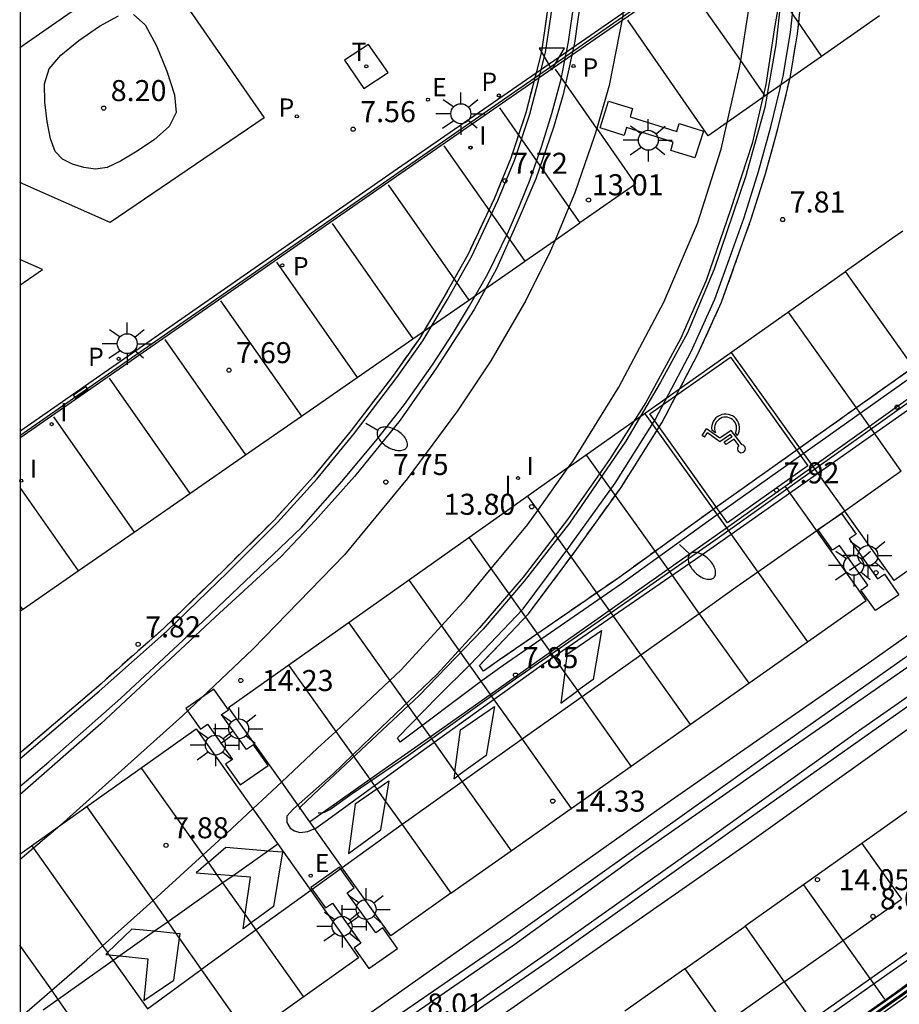
# Model space of a CAD drawing. Units: millimetres. Extents: x 580643 to 580995, y 4794789 to 4795041.
# Drawn here: x 580644 to 580676, y 4794948 to 4794983 of the extents above; entities that cross this region are included whole.
import ezdxf

# ---------------------------------------------------------------- set-up
doc = ezdxf.new("R2010")
doc.units = ezdxf.units.MM
doc.linetypes.add('TRAZOS_NORMALES', pattern=[0.75, 0.5, -0.25])
for name, color, linetype in [('010106', 9, 'Continuous'), ('020104', 34, 'Continuous'), ('020204', 9, 'Continuous'), ('020308', 9, 'Continuous'), ('060102', 9, 'Continuous'), ('060108', 9, 'Continuous'), ('060119', 9, 'Continuous'), ('060125', 1, 'Continuous'), ('060144', 9, 'Continuous'), ('070105', 6, 'Continuous'), ('070108', 9, 'VALLA'), ('070117', 9, 'Continuous'), ('080135', 9, 'TRAZOS_NORMALES'), ('100116', 71, 'Continuous'), ('210203', 4, 'Continuous'), ('210205', 4, 'Continuous'), ('210303', 4, 'Continuous'), ('210305', 4, 'Continuous'), ('220101', 1, 'Continuous'), ('220207', 9, 'Continuous'), ('220307', 9, 'Continuous'), ('240104', 1, 'Continuous'), ('240205', 1, 'Continuous'), ('240305', 1, 'Continuous'), ('250202', 9, 'Continuous'), ('250206', 9, 'Continuous'), ('260101', 9, 'Continuous'), ('260205', 9, 'Continuous'), ('260206', 9, 'Continuous'), ('270204', 9, 'Continuous'), ('270304', 9, 'Continuous')]:
    doc.layers.add(name, color=color, linetype=linetype)
doc.styles.add('ARIAL', font='ARIAL.TTF', dxfattribs={"height": 1})
doc.styles.add('ROMANS', font='romans__.ttf', dxfattribs={"height": 1})
doc.linetypes.add('VALLA', pattern='A,1,[200,DONOSTI.shx,S=0.1,R=0,X=0,Y=0],1', length=2)

# ---------------------------------------------------------------- blocks, each defined once
blk = doc.blocks.new('COTAPU')
blk.add_circle((0, 0), 0.075)
blk = doc.blocks.new('FAROLA')
for p, q in [((0, 0.355), (0, 0.755)), ((-0.63, 0.51), (-0.255, 0.245)), ((0.605, 0.49), (0.276, 0.223)), ((-0.355, 0), (-0.895, 0)), ((0.355, 0), (0.855, 0)), ((-0.65, -0.52), (-0.255, -0.24)), ((0.585, -0.52), (0.256, -0.246)), ((0, -0.355), (0, -0.755))]:
    blk.add_line(p, q)
blk.add_circle((0, 0), 0.355)
blk = doc.blocks.new('PLUVI2')
blk.add_circle((0, 0), 0.055)
blk = doc.blocks.new('REIND')
blk.add_circle((0, 0), 0.055)
blk = doc.blocks.new('SETRA')
at = {"linetype": 'Continuous'}
blk.add_lwpolyline([(0.451, 0.26), (-0.45, 0.26), (-0.001, -0.52)], close=True, dxfattribs=at)
blk = doc.blocks.new('REGALU')
blk.add_circle((0, 0), 0.055)
blk = doc.blocks.new('RETEL')
blk.add_circle((0, 0), 0.055)
blk = doc.blocks.new('PLUVI3')
blk.add_circle((0, 0), 0.055)
blk = doc.blocks.new('FAREDI')
blk.add_line((0, 0), (0.5, 0))
blk.add_lwpolyline([(0.5, 0, 0.159986), (0.538, -0.117, 0.106322), (0.675, -0.238, 0.071006), (0.858, -0.309, 0.057309), (1.099, -0.337, 0.057309), (1.339, -0.309, 0.071006), (1.522, -0.238, 0.106322), (1.659, -0.117, 0.159986), (1.697, 0, 0.159986), (1.659, 0.117, 0.106322), (1.522, 0.238, 0.071006), (1.339, 0.309, 0.057309), (1.099, 0.337, 0.057309), (0.858, 0.309, 0.071006), (0.675, 0.238, 0.106322), (0.538, 0.117, 0.159986)], format="xyb", close=True)
blk = doc.blocks.new('MINUS')
at = {"color": 0}
for points in [[(-0.047, 0.641, 0), (0, 0, 0)], [(0.063, 0.6, 0), (0.084, 0.317, 0)], [(-0.087, 0.273, 0), (-0.078, 0.158, 0)], [(0, 0, 0), (0.483, 0, 0)], [(0.084, 0.317, 0), (0.428, 0.317, 0)], [(0.092, 0.21, 0), (0.099, 0.107, 0)], [(0.092, 0.21, 0), (0.436, 0.21, 0)], [(0.099, 0.107, 0), (0.556, 0.107, 0)], [(0.428, 0.317, 0), (0.436, 0.21, 0)], [(0.483, 0, 0), (0.694, -0.534, 0)], [(0.556, 0.107, 0), (0.754, -0.396, 0)], [(0.506, -0.239, 0), (0.569, -0.397, 0)], [(0.919, -0.331, 0), (0.754, -0.396, 0)], [(0.919, -0.331, 0), (0.958, -0.43, 0)], [(0.958, -0.43, 0), (0.694, -0.534, 0)]]:
    blk.add_polyline3d(points, dxfattribs=at)
for centre, radius, start, end in [((0.053, 0.742), 0.142, 274.1625, 225.3181), ((0.117, -0.183), 0.5, 114.0034, 334.6848), ((0.117, -0.183), 0.393, 119.7232, 351.8893)]:
    blk.add_arc(centre, radius, start, end, dxfattribs=at)

msp = doc.modelspace()

# ---------------------------------------------------------------- linework, layer by layer
at = {"layer": '010106', "flags": 128}
msp.add_lwpolyline([(580644.216, 4794790.245), (580994.206, 4794790.238), (580994.211, 4795040.23), (580644.221, 4795040.238)], close=True, dxfattribs=at)
at = {"layer": '020104', "elevation": 8, "flags": 128}
msp.add_lwpolyline([(580648.26, 4794982.899), (580648.678, 4794982.524), (580649.08, 4794981.78), (580649.458, 4794980.873), (580649.729, 4794980.035), (580649.781, 4794979.399), (580649.53, 4794978.897), (580649.019, 4794978.442), (580648.391, 4794978.02), (580647.8, 4794977.663), (580647.322, 4794977.436), (580646.906, 4794977.382), (580646.495, 4794977.441), (580646.094, 4794977.563), (580645.738, 4794977.74), (580645.472, 4794978.015), (580645.311, 4794978.465), (580645.191, 4794979.08), (580645.103, 4794979.769), (580645.099, 4794980.418), (580645.264, 4794980.958), (580645.675, 4794981.439), (580646.314, 4794981.962), (580647.052, 4794982.482), (580647.733, 4794982.851)], dxfattribs=at)
at = {"layer": '060102'}
for points in [[(580664.487, 4794987.311, 12.27), (580664.476, 4794986.349, 12.33), (580664.389, 4794984.939, 12.473), (580664.21, 4794983.487, 12.531), (580663.98, 4794981.872, 12.652), (580663.949, 4794981.73, 12.66)], [(580671.3, 4794983.505, 12.829), (580671.115, 4794982.499, 12.929), (580670.805, 4794980.393, 13.045), (580670.313, 4794978.296, 13.15), (580669.545, 4794975.93, 13.28), (580668.674, 4794973.411, 13.362), (580667.762, 4794971.327, 13.498), (580666.52, 4794969.061, 13.598), (580665.229, 4794967.024, 13.719), (580663.735, 4794964.895, 13.827), (580662.156, 4794962.834, 13.923), (580660.594, 4794961.034, 14.039), (580659.088, 4794959.379, 14.191), (580657.104, 4794957.484, 14.33), (580655.377, 4794955.826, 14.436), (580653.97, 4794954.578, 14.532), (580653.732, 4794954.314, 14.54), (580653.735, 4794954.087, 14.544), (580653.853, 4794953.892, 14.548), (580654.005, 4794953.789, 14.548), (580654.191, 4794953.733, 14.548), (580654.479, 4794953.769, 14.548), (580654.566, 4794953.801, 14.544), (580654.768, 4794953.885, 14.544), (580655.179, 4794954.18, 14.536), (580658.419, 4794956.544, 14.336), (580662.799, 4794959.693, 14.179), (580668.485, 4794963.611, 14.009), (580676.931, 4794969.552, 13.823)], [(580663.949, 4794981.73, 12.66), (580663.886, 4794981.443, 12.678)], [(580663.886, 4794981.443, 12.678), (580663.582, 4794980.047, 12.765), (580663.231, 4794978.86, 12.856), (580662.608, 4794977.032, 12.944), (580661.972, 4794975.563, 13.06), (580661.205, 4794973.822, 13.168), (580660.4, 4794972.38, 13.279), (580659.062, 4794970.295, 13.374), (580657.769, 4794968.428, 13.606), (580656.14, 4794966.419, 13.801), (580654.743, 4794964.858, 13.925), (580653.526, 4794963.574, 14.062), (580651.177, 4794961.411, 14.195), (580647.101, 4794957.607, 14.476), (580644.219, 4794955.081, 14.625)], [(580644.219, 4794937.73, 15.508), (580648.177, 4794940.48, 15.229), (580655.674, 4794945.83, 14.756), (580661.695, 4794949.98, 14.445), (580671.007, 4794956.611, 14.103), (580679.623, 4794962.71, 13.957), (580692.18, 4794971.591, 13.754), (580695.139, 4794973.65, 13.692)], [(580695.962, 4794972.493, 13.746), (580694.579, 4794971.538, 13.783), (580686.939, 4794966.046, 13.817), (580677.966, 4794959.704, 13.95), (580669.964, 4794954.064, 14.178), (580663.074, 4794949.154, 14.506), (580657.728, 4794945.471, 14.683), (580652.297, 4794941.743, 15.049), (580645.066, 4794936.566, 15.505), (580644.219, 4794935.974, 15.567)], [(580644.218, 4794927.073, 15.793), (580646.093, 4794928.417, 15.641), (580656.639, 4794935.732, 14.953), (580667.239, 4794943.38, 14.419), (580675.794, 4794949.416, 14.003), (580686.016, 4794956.62, 13.784), (580695.861, 4794963.604, 13.666), (580700.162, 4794966.554, 13.565)]]:
    msp.add_polyline3d(points, dxfattribs=at)
at = {"layer": '060108'}
msp.add_polyline3d([(580644.218, 4794925.596, 8.136), (580650.063, 4794929.721, 8.13), (580664.201, 4794939.657, 8.122), (580677.256, 4794948.931, 8.121), (580691.766, 4794959.24, 8.139), (580696.903, 4794962.864, 8.134)], dxfattribs=at)
at = {"layer": '060119'}
for points in [[(580663.694, 4794981.553, 13.361), (580663.765, 4794981.922, 13.349), (580663.973, 4794983.318, 13.282), (580664.195, 4794985.206, 13.125), (580664.24, 4794986.185, 13.054), (580664.23, 4794987.133, 12.987)], [(580671.525, 4794986.71, 13.399), (580671.54, 4794986.15, 13.432), (580671.494, 4794984.808, 13.51), (580671.15, 4794981.808, 13.644), (580670.764, 4794979.576, 13.682), (580670.074, 4794977.109, 13.8), (580668.957, 4794973.812, 14.149), (580668.01, 4794971.542, 14.157), (580667.036, 4794969.766, 14.373), (580665.81, 4794967.688, 14.389), (580663.805, 4794964.765, 14.514), (580662.192, 4794962.698, 14.6), (580660.725, 4794960.976, 14.886), (580658.447, 4794958.618, 14.902), (580654.879, 4794955.277, 15.143), (580654.222, 4794954.652, 15.143), (580654.167, 4794954.553, 15.139)], [(580663.627, 4794981.21, 13.372), (580663.665, 4794981.406, 13.366)], [(580663.665, 4794981.406, 13.366), (580663.694, 4794981.553, 13.361)], [(580644.219, 4794955.369, 15.363), (580645.253, 4794956.257, 15.289), (580647.811, 4794958.525, 15.132), (580650.031, 4794960.592, 15.006), (580652.979, 4794963.39, 14.762), (580654.256, 4794964.607, 14.599), (580655.691, 4794966.247, 14.492), (580656.904, 4794967.695, 14.32), (580657.92, 4794968.989, 14.236), (580658.92, 4794970.404, 14.116), (580659.629, 4794971.501, 14.017), (580660.24, 4794972.508, 13.937), (580660.889, 4794973.653, 13.849), (580661.629, 4794975.157, 13.74), (580662.025, 4794976.07, 13.681), (580662.404, 4794977.008, 13.607), (580662.817, 4794978.206, 13.534), (580663.174, 4794979.363, 13.462), (580663.508, 4794980.593, 13.393), (580663.627, 4794981.21, 13.372)], [(580654.84, 4794954.43, 15.185), (580654.893, 4794954.429, 15.187), (580655.067, 4794954.453, 15.195), (580655.256, 4794954.557, 15.191), (580656.059, 4794955.127, 15.155), (580658.068, 4794956.487, 15.039), (580661.773, 4794959.138, 14.934), (580665.011, 4794961.388, 14.814), (580669.066, 4794964.208, 14.604), (580677.648, 4794970.334, 14.504), (580685.137, 4794975.602, 14.395), (580690.885, 4794979.657, 14.267)], [(580644.219, 4794937.389, 16.008), (580644.246, 4794937.408, 16.006), (580650.677, 4794941.883, 15.594), (580655.633, 4794945.466, 15.228), (580661.816, 4794949.722, 15.095), (580666.217, 4794952.911, 14.978), (580671.708, 4794956.752, 14.778), (580678.549, 4794961.501, 14.538), (580683.643, 4794965.14, 14.502), (580691.517, 4794970.71, 14.385), (580695.318, 4794973.398, 14.338)], [(580695.851, 4794972.649, 14.298), (580693.525, 4794971.021, 14.331), (580686.056, 4794965.733, 14.502), (580679.606, 4794961.185, 14.578), (580674.101, 4794957.345, 14.71), (580668.763, 4794953.502, 14.894), (580663.851, 4794950.013, 15.089), (580659.423, 4794946.908, 15.222), (580655.917, 4794944.442, 15.434), (580652.23, 4794941.923, 15.637), (580649.381, 4794939.903, 15.796), (580646.273, 4794937.676, 16.027), (580644.219, 4794936.261, 16.172)], [(580644.218, 4794926.845, 16.267), (580651.92, 4794932.265, 15.768), (580660.115, 4794938.044, 15.256), (580667.955, 4794943.622, 14.868), (580675.107, 4794948.674, 14.614), (580679.632, 4794951.826, 14.586), (580685.908, 4794956.289, 14.479), (580692.499, 4794960.876, 14.385), (580699.435, 4794965.791, 14.277), (580700.291, 4794966.4, 14.267)]]:
    msp.add_polyline3d(points, dxfattribs=at)
at = {"layer": '060125'}
for points in [[(580690.351, 4794980.429, 13.676), (580679.652, 4794972.859, 13.89), (580668.924, 4794965.249, 14.094), (580665.523, 4794962.793, 14.152), (580661.307, 4794959.882, 14.328), (580660.74, 4794959.483, 14.288), (580660.596, 4794959.686, 14.168), (580662.346, 4794961.53, 13.988), (580663.987, 4794963.737, 13.886), (580665.643, 4794966.037, 13.713), (580667.092, 4794968.339, 13.597), (580668.37, 4794970.765, 13.521), (580669.225, 4794972.643, 13.443), (580669.789, 4794974.237, 13.427), (580670.269, 4794975.573, 13.377), (580670.787, 4794977.215, 13.305), (580671.224, 4794978.818, 13.215), (580671.664, 4794980.635, 13.114), (580671.927, 4794982.207, 13.052), (580672.074, 4794983.547, 12.974), (580672.202, 4794985.469, 12.88), (580672.239, 4794987.208, 12.759), (580672.239, 4794987.224, 12.758)], [(580663.351, 4794986.524, 12.348), (580663.302, 4794985.274, 12.426), (580663.115, 4794983.726, 12.554), (580662.804, 4794981.57, 12.716), (580662.609, 4794980.802, 12.77)], [(580662.609, 4794980.802, 12.77), (580662.57, 4794980.648, 12.781), (580662.534, 4794980.507, 12.791)], [(580662.534, 4794980.507, 12.791), (580662.517, 4794980.441, 12.796), (580662.25, 4794979.388, 12.871), (580661.709, 4794977.772, 12.995), (580661.117, 4794976.321, 13.112), (580660.188, 4794974.345, 13.238), (580659.326, 4794972.813, 13.404), (580658.453, 4794971.347, 13.462), (580657.534, 4794970.041, 13.57), (580656.021, 4794968.061, 13.773), (580654.683, 4794966.426, 13.924), (580653.286, 4794964.882, 14.032), (580651.509, 4794963.113, 14.229), (580649.349, 4794961.022, 14.382), (580646.94, 4794958.879, 14.521), (580644.219, 4794956.556, 14.716)], [(580691.706, 4794959.328, 13.644), (580691.68, 4794959.31, 13.645), (580688.151, 4794956.833, 13.775), (580679.386, 4794950.589, 13.92), (580645.072, 4794926.369, 15.773), (580644.218, 4794925.746, 15.842)]]:
    msp.add_polyline3d(points, dxfattribs=at)
at = {"layer": '060144'}
for points in [[(580662.796, 4794980.93, 12.759), (580662.951, 4794981.541, 12.716), (580663.264, 4794983.706, 12.554), (580663.452, 4794985.262, 12.426), (580663.505, 4794986.631, 12.342)], [(580690.481, 4794980.228, 13.669), (580679.791, 4794972.664, 13.883), (580669.064, 4794965.055, 14.087), (580665.661, 4794962.598, 14.145), (580661.444, 4794959.686, 14.321), (580660.674, 4794959.145, 14.281), (580657.763, 4794956.949, 14.393), (580657.671, 4794957.104, 14.371), (580659.109, 4794958.586, 14.305), (580660.267, 4794959.718, 14.161), (580662.149, 4794961.701, 13.981), (580663.779, 4794963.894, 13.879), (580665.43, 4794966.186, 13.706), (580666.87, 4794968.473, 13.59), (580668.14, 4794970.884, 13.514), (580668.987, 4794972.746, 13.436), (580669.548, 4794974.33, 13.42), (580670.026, 4794975.662, 13.37), (580670.541, 4794977.295, 13.298), (580670.976, 4794978.89, 13.208), (580671.413, 4794980.694, 13.107), (580671.674, 4794982.251, 13.045), (580671.819, 4794983.578, 12.967)], [(580662.757, 4794980.777, 12.77), (580662.796, 4794980.93, 12.759)], [(580644.219, 4794956.359, 14.723), (580647.039, 4794958.766, 14.521), (580649.451, 4794960.912, 14.382), (580651.614, 4794963.006, 14.229), (580653.395, 4794964.778, 14.032), (580654.797, 4794966.328, 13.924), (580656.139, 4794967.968, 13.773), (580657.655, 4794969.952, 13.57), (580658.579, 4794971.265, 13.462), (580659.456, 4794972.738, 13.404), (580660.321, 4794974.276, 13.238), (580661.254, 4794976.261, 13.112), (580661.85, 4794977.72, 12.995), (580662.394, 4794979.346, 12.871), (580662.705, 4794980.571, 12.784)], [(580662.705, 4794980.571, 12.784), (580662.757, 4794980.777, 12.77)], [(580700.558, 4794966.025, 13.645), (580696.505, 4794963.122, 13.694), (580688.221, 4794957.431, 13.716), (580680.23, 4794951.571, 14.025), (580675.411, 4794948.008, 14.189), (580665.575, 4794941.074, 14.589), (580653.997, 4794932.931, 15.178), (580644.218, 4794925.967, 15.861)]]:
    msp.add_polyline3d(points, dxfattribs=at)
at = {"layer": '070105'}
for points in [[(580671.431, 4794986.908, 7.429), (580662.609, 4794980.802, 7.485)], [(580671.429, 4794986.663, 7.725), (580662.534, 4794980.507, 7.688)], [(580662.609, 4794980.802, 7.485), (580657.675, 4794977.387, 7.516)], [(580662.534, 4794980.507, 7.688), (580657.789, 4794977.223, 7.669), (580644.219, 4794967.789, 7.698)], [(580657.675, 4794977.387, 7.516), (580644.219, 4794968.033, 7.757)], [(580644.218, 4794925.936, 8.131), (580675.754, 4794948.223, 8.086), (580691.621, 4794959.464, 8.058)], [(580691.706, 4794959.328, 8.133), (580691.732, 4794959.287, 8.156), (580675.869, 4794948.06, 8.124), (580644.218, 4794925.691, 8.209)]]:
    msp.add_polyline3d(points, dxfattribs=at)
at = {"layer": '070108'}
for points in [[(580682.672, 4794991.535, 7.961), (580681.167, 4794993.565, 7.984), (580648.348, 4794970.75, 7.942), (580644.219, 4794967.879, 7.978)], [(580644.218, 4794925.817, 8.669), (580675.868, 4794948.133, 8.666), (580691.698, 4794959.342, 8.039), (580696.581, 4794962.837, 8.069), (580700.818, 4794965.828, 8.413), (580700.637, 4794966.082, 8.406), (580700.371, 4794966.457, 8.397), (580700.256, 4794966.619, 8.393), (580696.041, 4794972.548, 8.246), (580695.93, 4794972.704, 8.242), (580695.397, 4794973.454, 8.224), (580695.218, 4794973.705, 8.217), (580694.828, 4794974.255, 8.204), (580691.091, 4794979.53, 8.138), (580690.963, 4794979.712, 8.136), (580690.558, 4794980.283, 8.129), (580690.42, 4794980.478, 8.126), (580688.81, 4794982.751, 8.098), (580683.388, 4794990.493, 7.982)]]:
    msp.add_polyline3d(points, dxfattribs=at)
at = {"layer": '070117'}
for points in [[(580665.193, 4794979.808, 7.766), (580666.051, 4794979.537, 7.769), (580665.961, 4794979.251, 7.769), (580667.625, 4794978.725, 7.776), (580667.715, 4794979.011, 7.78), (580668.573, 4794978.74, 7.78), (580668.271, 4794977.78, 7.789), (580667.413, 4794978.051, 7.785), (580667.503, 4794978.338, 7.785), (580665.839, 4794978.863, 7.772), (580665.749, 4794978.577, 7.775), (580664.891, 4794978.848, 7.775)], [(580673.497, 4794965.102, 7.971), (580674.017, 4794964.367, 7.979), (580673.769, 4794964.2, 7.972), (580674.776, 4794962.776, 7.996), (580675.024, 4794962.943, 7.996), (580675.544, 4794962.208, 8.005), (580674.704, 4794961.642, 8.008), (580674.185, 4794962.376, 8.008), (580674.433, 4794962.544, 7.999), (580673.426, 4794963.968, 7.973), (580673.177, 4794963.801, 7.974), (580672.657, 4794964.535, 7.974)], [(580651.13, 4794958.842, 7.871), (580650.13, 4794958.152, 7.882), (580650.652, 4794957.419, 7.882), (580650.899, 4794957.589, 7.888), (580651.791, 4794956.338, 7.903), (580651.544, 4794956.167, 7.899), (580652.066, 4794955.434, 7.906), (580653.066, 4794956.124, 7.895), (580652.544, 4794956.857, 7.895), (580652.297, 4794956.687, 7.898), (580651.405, 4794957.939, 7.873), (580651.652, 4794958.109, 7.877)], [(580655.607, 4794952.491, 7.971), (580654.582, 4794951.776, 7.942), (580655.105, 4794951.044, 7.962), (580655.351, 4794951.215, 7.962), (580656.37, 4794949.788, 8.027), (580656.124, 4794949.617, 8), (580656.647, 4794948.884, 8.02), (580657.672, 4794949.599, 8.049), (580657.149, 4794950.332, 8.029), (580656.902, 4794950.16, 8.042), (580655.884, 4794951.587, 7.99), (580656.13, 4794951.759, 7.971)]]:
    msp.add_polyline3d(points, close=True, dxfattribs=at)
at = {"layer": '080135'}
for points in [[(580690.351, 4794980.429, 13.676), (580679.652, 4794972.859, 13.89), (580668.924, 4794965.249, 14.094), (580665.523, 4794962.793, 14.152), (580661.307, 4794959.882, 14.328), (580660.74, 4794959.483, 14.288), (580660.596, 4794959.686, 14.168), (580662.346, 4794961.53, 13.988), (580663.987, 4794963.737, 13.886), (580665.643, 4794966.037, 13.713), (580667.092, 4794968.339, 13.597), (580668.37, 4794970.765, 13.521), (580669.225, 4794972.643, 13.443), (580669.789, 4794974.237, 13.427), (580670.269, 4794975.573, 13.377), (580670.787, 4794977.215, 13.305), (580671.224, 4794978.818, 13.215), (580671.664, 4794980.635, 13.114), (580671.927, 4794982.207, 13.052), (580672.074, 4794983.547, 12.974), (580672.202, 4794985.469, 12.88), (580672.239, 4794987.208, 12.759), (580672.239, 4794987.224, 12.758)], [(580663.351, 4794986.524, 12.348), (580663.302, 4794985.274, 12.426), (580663.115, 4794983.726, 12.554), (580662.804, 4794981.57, 12.716), (580662.609, 4794980.802, 12.77)], [(580662.609, 4794980.802, 12.77), (580662.57, 4794980.648, 12.781), (580662.534, 4794980.507, 12.791)], [(580662.534, 4794980.507, 12.791), (580662.517, 4794980.441, 12.796), (580662.25, 4794979.388, 12.871), (580661.709, 4794977.772, 12.995), (580661.117, 4794976.321, 13.112), (580660.188, 4794974.345, 13.238), (580659.326, 4794972.813, 13.404), (580658.453, 4794971.347, 13.462), (580657.534, 4794970.041, 13.57), (580656.021, 4794968.061, 13.773), (580654.683, 4794966.426, 13.924), (580653.286, 4794964.882, 14.032), (580651.509, 4794963.113, 14.229), (580649.349, 4794961.022, 14.382), (580646.94, 4794958.879, 14.521), (580644.219, 4794956.556, 14.716)], [(580691.706, 4794959.328, 13.644), (580691.68, 4794959.31, 13.645), (580688.151, 4794956.833, 13.775), (580679.386, 4794950.589, 13.92), (580645.072, 4794926.369, 15.773), (580644.218, 4794925.746, 15.842)]]:
    msp.add_polyline3d(points, dxfattribs=at)
at = {"layer": '100116'}
for points in [[(580644.22, 4794981.713, 7.893), (580648.922, 4794984.992, 7.876)], [(580648.922, 4794984.992, 7.876), (580652.917, 4794979.207, 7.759)], [(580652.917, 4794979.207, 7.759), (580647.432, 4794975.477, 7.817)], [(580647.432, 4794975.477, 7.817), (580644.22, 4794976.901, 7.857)], [(580645.016, 4794973.806, 7.844), (580644.219, 4794974.156, 7.843)], [(580644.219, 4794973.246, 7.841), (580645.016, 4794973.806, 7.844)]]:
    msp.add_polyline3d(points, dxfattribs=at)
at = {"layer": '220101'}
msp.add_polyline3d([(580646.549, 4794969.628, 7.96), (580646.641, 4794969.497, 7.96), (580646.214, 4794969.2, 7.96), (580646.122, 4794969.331, 7.96)], close=True, dxfattribs=at)
at = {"layer": '240104'}
for points in [[(580656.644, 4794981.83, 7.575), (580655.782, 4794981.267, 7.548)], [(580657.341, 4794980.822, 7.548), (580656.644, 4794981.83, 7.575)], [(580655.782, 4794981.267, 7.548), (580656.479, 4794980.259, 7.558)], [(580656.479, 4794980.259, 7.558), (580657.341, 4794980.822, 7.548)]]:
    msp.add_polyline3d(points, dxfattribs=at)
at = {"layer": '260101'}
for points in [[(580644.221, 4795035.96, 8.733), (580644.774, 4795035.024, 8.808), (580646.82, 4795031.495, 9.088), (580648.885, 4795027.946, 9.383), (580651.439, 4795023.521, 9.75), (580653.432, 4795020.033, 10.058), (580655.653, 4795016.121, 10.427), (580657.897, 4795011.988, 10.775), (580659.613, 4795008.764, 11.032), (580660.854, 4795006.316, 11.21), (580662.117, 4795003.6, 11.374), (580663.026, 4795001.396, 11.536), (580663.983, 4794998.805, 11.701), (580664.633, 4794996.605, 11.845), (580665.138, 4794994.627, 11.985), (580665.592, 4794992.297, 12.119), (580665.867, 4794990.055, 12.234), (580666.021, 4794987.749, 12.374), (580665.978, 4794985.225, 12.534), (580665.695, 4794982.785, 12.68), (580665.213, 4794980.368, 12.817), (580664.775, 4794978.834, 12.922)], [(580669.903, 4794981.248, 12.968), (580670.18, 4794983.016, 12.855), (580670.346, 4794984.961, 12.747)], [(580670.346, 4794984.961, 7.678), (580672.781, 4794981.4, 7.708)], [(580669.903, 4794981.248, 7.739), (580667.89, 4794984.127, 7.68)], [(580669.423, 4794979.046, 7.713), (580668.749, 4794978.573, 7.714), (580665.877, 4794982.69, 7.714)], [(580674.848, 4794982.849, 7.705), (580672.781, 4794981.4, 7.708)], [(580672.781, 4794981.4, 7.708), (580670.779, 4794979.996, 7.711)], [(580664.775, 4794978.834, 7.756), (580663.303, 4794980.948, 7.744)], [(580669.423, 4794979.046, 13.089), (580669.863, 4794980.991, 12.985), (580669.903, 4794981.248, 12.968)], [(580670.779, 4794979.996, 7.711), (580669.903, 4794981.248, 7.739)], [(580670.779, 4794979.996, 7.711), (580669.423, 4794979.046, 7.713)], [(580661.31, 4794979.569, 7.725), (580663.778, 4794976.021, 7.749)], [(580663.761, 4794966.742, 13.741), (580663.917, 4794966.96, 13.728), (580665.565, 4794969.613, 13.56), (580667.165, 4794972.642, 13.394), (580668.361, 4794975.443, 13.27), (580669.207, 4794978.089, 13.141), (580669.423, 4794979.046, 13.089)], [(580664.775, 4794978.834, 12.922), (580664.699, 4794978.566, 12.941), (580663.995, 4794976.539, 13.057), (580663.778, 4794976.021, 13.09)], [(580664.775, 4794978.834, 7.756), (580666.156, 4794976.851, 7.768), (580664.167, 4794975.462, 7.753)], [(580659.325, 4794978.209, 7.69), (580662.214, 4794974.098, 7.737)], [(580657.335, 4794976.827, 7.669), (580660.211, 4794972.71, 7.741)], [(580663.778, 4794976.021, 13.09), (580663.287, 4794974.848, 13.165)], [(580663.778, 4794976.021, 7.749), (580664.167, 4794975.462, 7.753)], [(580655.346, 4794975.448, 7.668), (580658.223, 4794971.331, 7.743)], [(580663.287, 4794974.848, 7.747), (580664.167, 4794975.462, 7.753)], [(580675.684, 4794975.175, 7.854), (580675.301, 4794974.903, 7.81), (580673.642, 4794973.73, 7.859)], [(580663.287, 4794974.848, 13.165), (580663.117, 4794974.441, 13.191), (580662.244, 4794972.697, 13.307), (580661.004, 4794970.552, 13.444), (580659.809, 4794968.767, 13.596), (580658.018, 4794966.341, 13.792), (580655.782, 4794963.629, 14.013), (580652.514, 4794960.264, 14.265), (580650.009, 4794957.895, 14.421), (580645.663, 4794953.989, 14.712)], [(580662.214, 4794974.098, 7.739), (580663.287, 4794974.848, 7.747)], [(580653.357, 4794974.069, 7.667), (580656.234, 4794969.952, 7.736)], [(580660.211, 4794972.71, 7.741), (580662.2, 4794974.088, 7.739), (580662.214, 4794974.098, 7.739)], [(580663.761, 4794966.742, 7.793), (580673.642, 4794973.73, 7.859)], [(580673.642, 4794973.73, 7.859), (580673.642, 4794973.73, 7.859)], [(580676.529, 4794969.662, 7.905), (580673.642, 4794973.73, 7.859)], [(580644.219, 4794938.49, 15.48), (580645.983, 4794939.735, 15.351), (580652.961, 4794944.655, 14.94), (580658.605, 4794948.652, 14.592), (580661.686, 4794950.821, 14.435), (580667.388, 4794954.86, 14.235), (580674.363, 4794959.708, 13.994), (580682.797, 4794965.675, 13.846), (580691.09, 4794971.559, 13.736), (580693.733, 4794973.417, 13.702)], [(580651.369, 4794972.691, 7.666), (580654.246, 4794968.573, 7.735)], [(580658.223, 4794971.331, 7.743), (580660.211, 4794972.71, 7.741)], [(580674.488, 4794968.214, 7.909), (580671.602, 4794972.283, 7.863)], [(580649.38, 4794971.312, 7.665), (580652.257, 4794967.195, 7.734)], [(580656.234, 4794969.952, 7.744), (580658.223, 4794971.331, 7.743)], [(580687.567, 4794971.368, 7.923), (580675.372, 4794962.719, 7.961), (580673.609, 4794965.187, 7.932)], [(580644.219, 4794935.145, 15.598), (580644.243, 4794935.162, 15.596), (580659.383, 4794945.819, 14.617), (580665.263, 4794949.924, 14.381), (580670.134, 4794953.333, 14.149), (580680.459, 4794960.703, 13.937), (580688.825, 4794966.599, 13.82), (580694.824, 4794970.836, 13.727)], [(580669.568, 4794970.846, 7.864), (580672.47, 4794966.783, 7.913)], [(580647.398, 4794969.928, 7.671), (580650.27, 4794965.817, 7.739)], [(580654.246, 4794968.573, 7.746), (580656.234, 4794969.952, 7.744)], [(580674.488, 4794968.214, 7.908), (580676.529, 4794969.662, 7.904)], [(580666.499, 4794968.646, 7.832), (580669.392, 4794964.59, 7.888)], [(580645.411, 4794968.551, 7.676), (580648.283, 4794964.439, 7.744)], [(580652.257, 4794967.195, 7.748), (580654.246, 4794968.573, 7.746)], [(580672.47, 4794966.783, 7.913), (580674.488, 4794968.214, 7.908)], [(580675.628, 4794966.608, 7.928), (580674.488, 4794968.214, 7.909)], [(580650.27, 4794965.817, 7.75), (580652.257, 4794967.195, 7.748)], [(580664.412, 4794967.178, 7.826), (580667.302, 4794963.116, 7.897)], [(580663.761, 4794966.742, 7.793), (580661.393, 4794965.067, 7.79), (580651.652, 4794958.177, 7.879), (580653.537, 4794955.527, 7.925)], [(580662.671, 4794965.215, 13.835), (580663.761, 4794966.742, 13.741)], [(580669.392, 4794964.59, 7.888), (580672.47, 4794966.783, 7.913)], [(580672.47, 4794966.783, 7.913), (580673.609, 4794965.187, 7.932)], [(580675.628, 4794966.608, 13.893), (580673.609, 4794965.187, 13.932)], [(580644.219, 4794966.034, 7.7), (580646.295, 4794963.061, 7.749)], [(580648.283, 4794964.439, 7.752), (580650.27, 4794965.817, 7.75)], [(580672.614, 4794964.487, 7.948), (580671.487, 4794966.076, 7.931)], [(580662.323, 4794965.704, 7.835), (580662.671, 4794965.215, 7.843)], [(580661.014, 4794963.143, 13.947), (580662.302, 4794964.699, 13.867), (580662.671, 4794965.215, 13.835)], [(580662.671, 4794965.215, 7.843), (580665.212, 4794961.642, 7.906)], [(580673.609, 4794965.187, 13.932), (580672.614, 4794964.487, 13.951)], [(580646.295, 4794963.061, 7.754), (580648.283, 4794964.439, 7.752)], [(580667.302, 4794963.116, 7.897), (580669.392, 4794964.59, 7.888)], [(580669.392, 4794964.59, 7.888), (580670.518, 4794963.011, 7.91)], [(580672.614, 4794964.487, 13.951), (580670.518, 4794963.011, 13.992)], [(580672.284, 4794960.534, 7.945), (580674.373, 4794962.006, 7.975), (580672.614, 4794964.487, 7.948)], [(580661.014, 4794963.143, 7.804), (580660.24, 4794964.236, 7.788)], [(580644.31, 4794961.684, 7.756), (580646.295, 4794963.061, 7.754)], [(580659.239, 4794961.099, 14.078), (580660.133, 4794962.079, 14.003), (580661.014, 4794963.143, 13.947)], [(580663.123, 4794960.168, 7.848), (580661.014, 4794963.143, 7.804)], [(580665.212, 4794961.642, 7.906), (580667.302, 4794963.116, 7.897)], [(580667.302, 4794963.116, 7.897), (580668.428, 4794961.533, 7.925)], [(580670.518, 4794963.011, 13.992), (580669.735, 4794962.461, 14.007), (580668.428, 4794961.533, 14.062)], [(580670.518, 4794963.011, 7.91), (580672.284, 4794960.534, 7.945)], [(580658.088, 4794962.717, 7.852), (580659.239, 4794961.099, 7.88)], [(580644.219, 4794961.814, 7.754), (580644.31, 4794961.684, 7.756)], [(580644.219, 4794961.622, 7.756), (580644.31, 4794961.684, 7.756)], [(580644.31, 4794961.684, 7.756), (580644.31, 4794961.684, 7.756)], [(580663.123, 4794960.168, 7.914), (580665.212, 4794961.642, 7.906)], [(580665.212, 4794961.642, 7.906), (580666.343, 4794960.053, 7.933)], [(580668.428, 4794961.533, 14.062), (580666.343, 4794960.053, 14.149)], [(580668.428, 4794961.533, 7.925), (580670.19, 4794959.056, 7.968)], [(580655.942, 4794961.204, 7.861), (580657.403, 4794959.15, 7.897)], [(580657.403, 4794959.15, 14.225), (580657.806, 4794959.528, 14.199), (580659.239, 4794961.099, 14.078)], [(580659.239, 4794961.099, 7.88), (580660.978, 4794958.655, 7.923)], [(580663.641, 4794959.437, 14.21), (580663.732, 4794960.101, 14.192), (580664.939, 4794960.932, 14.14), (580664.647, 4794959.186, 14.224), (580664.1, 4794958.789, 14.231)], [(580670.19, 4794959.056, 7.968), (580672.284, 4794960.534, 7.945)], [(580660.978, 4794958.655, 7.923), (580663.123, 4794960.168, 7.914)], [(580663.641, 4794959.437, 7.859), (580663.123, 4794960.168, 7.848)], [(580666.343, 4794960.053, 14.149), (580664.254, 4794958.572, 14.237)], [(580666.343, 4794960.053, 7.933), (580668.101, 4794957.581, 7.977)], [(580653.797, 4794959.69, 7.87), (580655.471, 4794957.337, 7.911)], [(580655.471, 4794957.337, 14.351), (580657.403, 4794959.15, 14.225)], [(580657.403, 4794959.15, 7.897), (580658.832, 4794957.141, 7.932)], [(580663.641, 4794959.437, 14.21), (580663.493, 4794958.348, 14.24), (580664.1, 4794958.789, 14.231)], [(580664.1, 4794958.789, 7.869), (580663.641, 4794959.437, 7.859)], [(580664.254, 4794958.572, 7.872), (580664.1, 4794958.789, 7.869)], [(580668.101, 4794957.581, 7.977), (580670.19, 4794959.056, 7.968)], [(580670.19, 4794959.056, 7.968), (580670.192, 4794959.054, 7.968)], [(580658.832, 4794957.141, 7.932), (580660.978, 4794958.655, 7.923)], [(580660.978, 4794958.655, 7.923), (580662.116, 4794957.055, 7.951)], [(580664.254, 4794958.572, 14.237), (580662.116, 4794957.055, 14.327)], [(580666.005, 4794956.102, 7.977), (580664.254, 4794958.572, 7.872)], [(580659.715, 4794955.901, 14.384), (580659.919, 4794957.398, 14.343), (580661.126, 4794958.229, 14.291), (580660.834, 4794956.483, 14.375), (580659.823, 4794955.749, 14.389)], [(580645.663, 4794953.989, 7.875), (580650.502, 4794957.427, 7.89), (580652.521, 4794954.578, 7.918)], [(580666.005, 4794956.102, 7.977), (580668.101, 4794957.581, 7.977)], [(580668.101, 4794957.581, 7.977), (580668.102, 4794957.58, 7.977)], [(580653.537, 4794955.527, 14.47), (580654.827, 4794956.733, 14.393), (580655.471, 4794957.337, 14.351)], [(580655.471, 4794957.337, 7.911), (580656.687, 4794955.628, 7.941)], [(580656.687, 4794955.628, 7.941), (580658.832, 4794957.141, 7.932)], [(580658.832, 4794957.141, 7.932), (580659.715, 4794955.901, 7.954)], [(580662.116, 4794957.055, 14.327), (580659.975, 4794955.535, 14.418)], [(580662.116, 4794957.055, 7.951), (580663.867, 4794954.593, 7.994)], [(580650.744, 4794952.934, 7.891), (580648.558, 4794956.017, 7.857)], [(580663.867, 4794954.593, 7.994), (580666.005, 4794956.102, 7.977)], [(580659.715, 4794955.901, 14.384), (580659.68, 4794955.645, 14.391), (580659.823, 4794955.749, 14.389)], [(580659.715, 4794955.901, 7.954), (580659.823, 4794955.749, 7.956)], [(580659.823, 4794955.749, 7.956), (580659.975, 4794955.535, 7.96)], [(580652.521, 4794954.578, 14.531), (580653.537, 4794955.527, 14.47)], [(580653.537, 4794955.527, 7.925), (580654.542, 4794954.115, 7.95)], [(580654.542, 4794954.115, 7.95), (580656.687, 4794955.628, 7.941)], [(580656.687, 4794955.628, 7.941), (580656.937, 4794955.276, 7.947)], [(580656.937, 4794955.276, 14.463), (580657.368, 4794955.572, 14.445), (580657.246, 4794954.843, 14.48)], [(580659.975, 4794955.535, 14.418), (580658.076, 4794954.188, 14.498), (580657.835, 4794954.014, 14.508)], [(580659.975, 4794955.535, 7.96), (580661.722, 4794953.08, 8.003)], [(580656.937, 4794955.276, 14.463), (580656.161, 4794954.741, 14.497), (580655.922, 4794952.988, 14.545), (580657.076, 4794953.826, 14.529), (580657.246, 4794954.843, 14.48)], [(580656.937, 4794955.276, 7.947), (580657.246, 4794954.843, 7.955)], [(580648.963, 4794951.307, 7.874), (580646.613, 4794954.645, 7.821)], [(580650.744, 4794952.934, 14.642), (580651.584, 4794953.701, 14.588), (580652.521, 4794954.578, 14.531)], [(580652.521, 4794954.578, 7.918), (580654.586, 4794951.665, 7.946)], [(580657.246, 4794954.843, 7.955), (580657.835, 4794954.014, 7.969)], [(580661.722, 4794953.08, 8.003), (580663.867, 4794954.593, 7.994)], [(580663.867, 4794954.593, 7.994), (580663.867, 4794954.592, 7.994)], [(580676.308, 4794954.824, 8.028), (580674.226, 4794953.345, 8.024)], [(580644.219, 4794952.962, 7.871), (580645.663, 4794953.989, 7.875)], [(580645.663, 4794953.989, 14.712), (580645.645, 4794953.972, 14.714), (580644.701, 4794953.168, 14.78)], [(580654.542, 4794954.115, 7.95), (580655.707, 4794952.476, 7.978)], [(580657.835, 4794954.014, 14.508), (580655.707, 4794952.476, 14.604)], [(580657.835, 4794954.014, 7.969), (580659.577, 4794951.566, 8.012)], [(580644.644, 4794953.249, 7.835), (580644.701, 4794953.168, 7.835)], [(580650.932, 4794952.67, 14.647), (580651.551, 4794953.205, 14.626), (580653.077, 4794953.082, 14.593)], [(580653.405, 4794953.314, 7.915), (580653.077, 4794953.082, 7.914)], [(580674.226, 4794953.345, 8.024), (580672.143, 4794951.867, 8.017)], [(580674.225, 4794953.347, 8.022), (580674.226, 4794953.345, 8.022)], [(580674.226, 4794953.345, 8.024), (580675.633, 4794951.357, 8.056)], [(580644.701, 4794953.168, 14.78), (580644.219, 4794952.757, 14.815)], [(580644.701, 4794953.168, 7.835), (580647.162, 4794949.698, 7.866)], [(580648.963, 4794951.307, 14.757), (580650.744, 4794952.934, 14.642)], [(580650.932, 4794952.67, 7.894), (580650.744, 4794952.934, 7.891)], [(580653.077, 4794953.082, 7.914), (580651.818, 4794952.191, 7.911)], [(580653.077, 4794953.082, 14.593), (580653.572, 4794953.042, 14.583), (580653.25, 4794951.097, 14.674), (580652.459, 4794950.516, 14.697)], [(580659.577, 4794951.566, 8.012), (580661.722, 4794953.08, 8.003)], [(580661.722, 4794953.08, 8.003), (580661.722, 4794953.079, 8.003)], [(580650.932, 4794952.67, 14.647), (580650.496, 4794952.292, 14.662), (580651.24, 4794952.235, 14.658)], [(580651.24, 4794952.235, 7.899), (580650.932, 4794952.67, 7.894)], [(580655.707, 4794952.476, 14.604), (580654.586, 4794951.665, 14.654)], [(580659.577, 4794951.566, 8.012), (580657.432, 4794950.052, 8.021), (580655.707, 4794952.476, 7.978)], [(580651.818, 4794952.191, 14.655), (580651.24, 4794952.235, 14.658)], [(580651.454, 4794951.934, 7.902), (580651.24, 4794952.235, 7.899)], [(580651.818, 4794952.191, 7.911), (580651.454, 4794951.934, 7.91)], [(580652.243, 4794950.821, 14.69), (580652.43, 4794952.144, 14.652), (580651.818, 4794952.191, 14.655)], [(580651.454, 4794951.934, 7.91), (580649.497, 4794950.549, 7.886)], [(580652.243, 4794950.821, 7.914), (580651.454, 4794951.934, 7.902)], [(580672.143, 4794951.867, 8.017), (580670.06, 4794950.388, 8.012)], [(580672.141, 4794951.869, 8.017), (580672.143, 4794951.867, 8.017)], [(580672.143, 4794951.867, 8.017), (580673.546, 4794949.884, 8.051)], [(580654.586, 4794951.665, 7.946), (580656.289, 4794949.262, 7.97), (580652.364, 4794946.477, 7.971)], [(580654.586, 4794951.665, 14.654), (580652.641, 4794950.26, 14.741)], [(580659.577, 4794951.566, 8.012), (580659.577, 4794951.566, 8.012)], [(580648.963, 4794951.307, 14.757), (580648.613, 4794950.986, 14.78), (580647.162, 4794949.698, 14.878)], [(580649.497, 4794950.549, 7.886), (580648.963, 4794951.307, 7.874)], [(580673.546, 4794949.884, 14.083), (580675.633, 4794951.357, 14.033)], [(580652.459, 4794950.516, 14.697), (580652.17, 4794950.304, 14.706), (580652.243, 4794950.821, 14.69)], [(580652.459, 4794950.516, 7.918), (580652.243, 4794950.821, 7.914)], [(580649.497, 4794950.549, 7.886), (580649.018, 4794950.21, 7.905)], [(580649.787, 4794950.137, 7.893), (580649.497, 4794950.549, 7.886)], [(580652.641, 4794950.26, 7.921), (580652.459, 4794950.516, 7.918)], [(580667.915, 4794948.877, 8.021), (580670.015, 4794950.356, 8.016), (580670.06, 4794950.388, 8.012)], [(580670.058, 4794950.391, 8.012), (580670.06, 4794950.388, 8.012)], [(580670.06, 4794950.388, 8.012), (580671.458, 4794948.413, 8.045)], [(580649.018, 4794950.21, 14.828), (580648.203, 4794950.288, 14.838), (580647.338, 4794949.449, 14.869)], [(580649.018, 4794950.21, 7.905), (580647.778, 4794949.333, 7.902)], [(580649.787, 4794950.137, 14.819), (580649.018, 4794950.21, 14.828)], [(580649.908, 4794949.965, 7.895), (580649.787, 4794950.137, 7.893)], [(580649.908, 4794949.965, 14.823), (580649.93, 4794950.123, 14.818), (580649.787, 4794950.137, 14.819)], [(580652.641, 4794950.26, 14.741), (580650.692, 4794948.851, 14.829)], [(580654.324, 4794947.886, 7.947), (580652.641, 4794950.26, 7.921)], [(580645.349, 4794948.107, 7.87), (580644.219, 4794949.712, 7.844)], [(580645.349, 4794948.107, 15.004), (580646.598, 4794949.196, 14.917), (580647.162, 4794949.698, 14.878)], [(580647.162, 4794949.698, 7.866), (580647.338, 4794949.449, 7.868)], [(580647.778, 4794949.333, 14.867), (580648.775, 4794949.225, 14.858), (580648.633, 4794947.738, 14.922), (580649.706, 4794948.47, 14.878), (580649.908, 4794949.965, 14.823)], [(580650.692, 4794948.851, 7.913), (580649.908, 4794949.965, 7.895)], [(580671.458, 4794948.413, 14.168), (580673.315, 4794949.721, 14.089), (580673.546, 4794949.884, 14.083)], [(580673.546, 4794949.884, 8.051), (580675.03, 4794947.788, 8.086)], [(580647.338, 4794949.449, 14.869), (580647.275, 4794949.387, 14.872), (580647.391, 4794949.375, 14.87)], [(580647.338, 4794949.449, 7.868), (580647.391, 4794949.375, 7.869)], [(580647.391, 4794949.375, 7.869), (580647.54, 4794949.164, 7.87)], [(580647.391, 4794949.375, 14.87), (580647.778, 4794949.333, 14.867)], [(580647.778, 4794949.333, 7.902), (580647.54, 4794949.164, 7.901)], [(580647.54, 4794949.164, 7.901), (580645.581, 4794947.778, 7.897)], [(580647.54, 4794949.164, 7.87), (580648.762, 4794947.441, 7.885)], [(580648.762, 4794947.441, 14.942), (580650.585, 4794948.773, 14.834), (580650.692, 4794948.851, 14.829)], [(580652.364, 4794946.477, 7.951), (580650.692, 4794948.851, 7.913)], [(580667.915, 4794948.877, 8.021), (580665.769, 4794947.367, 8.031)], [(580667.913, 4794948.88, 8.021), (580667.915, 4794948.877, 8.021)], [(580667.915, 4794948.877, 8.021), (580669.313, 4794946.902, 8.054)], [(580671.458, 4794948.413, 14.168), (580669.313, 4794946.902, 14.259)], [(580671.458, 4794948.413, 8.045), (580672.947, 4794946.31, 8.081)], [(580644.219, 4794947.122, 15.083), (580645.349, 4794948.107, 15.004)], [(580645.581, 4794947.778, 7.875), (580645.349, 4794948.107, 7.87)], [(580645.581, 4794947.778, 7.897), (580645.051, 4794947.403, 7.896)], [(580645.913, 4794947.306, 7.882), (580645.581, 4794947.778, 7.875)]]:
    msp.add_polyline3d(points, dxfattribs=at)
msp.add_polyline3d([(580669.535, 4794970.683, 7.864), (580672.293, 4794966.801, 7.919), (580669.43, 4794964.772, 7.864), (580666.671, 4794968.653, 7.836)], close=True, dxfattribs=at)

# ---------------------------------------------------------------- block references
at = {"layer": '020204', "rotation": 359.9987685839998}
for p in [(580647.203, 4794979.556, 8.198), (580656.092, 4794978.805, 7.56), (580661.505, 4794976.964, 7.716), (580664.482, 4794976.279, 13.005), (580671.4, 4794975.585, 7.807), (580651.668, 4794970.214, 7.692), (580675.472, 4794968.895, 7.897), (580657.257, 4794966.225, 7.752), (580671.182, 4794965.929, 7.92), (580662.458, 4794965.345, 13.796), (580674.724, 4794962.992, 13.824), (580648.429, 4794960.44, 7.824), (580652.089, 4794959.151, 14.228), (580661.882, 4794959.342, 7.845), (580663.205, 4794954.85, 14.326), (580649.422, 4794953.276, 7.883), (580672.639, 4794952.049, 14.051), (580674.62, 4794950.741, 8.029)]:
    msp.add_blockref('COTAPU', p, dxfattribs=at)
at = {"layer": '210203', "rotation": 359.9987685839998}
msp.add_blockref('PLUVI2', (580654.085, 4794979.261, 7.581), dxfattribs=at)
at = {"layer": '210205', "rotation": 359.9987685839998}
for p in [(580663.944, 4794981.057, 7.743), (580661.284, 4794980.007, 7.487), (580653.569, 4794973.954, 7.611), (580647.736, 4794970.619, 7.615)]:
    msp.add_blockref('PLUVI3', p, dxfattribs=at)
at = {"layer": '220207', "rotation": 359.9987685839998}
for p in [(580658.759, 4794979.855, 7.525), (580654.579, 4794952.196, 7.902)]:
    msp.add_blockref('REGALU', p, dxfattribs=at)
at = {"layer": '240205', "rotation": 359.9987685839998}
msp.add_blockref('RETEL', (580656.562, 4794981.045, 7.566), dxfattribs=at)
at = {"layer": '250202'}
for p, rotation in [((580656.54, 4794968.324, 13.708), 329.6447685909036), ((580667.724, 4794963.995, 14.113), 316.4489685829715)]:
    msp.add_blockref('FAREDI', p, dxfattribs=dict(at, rotation=rotation))
at = {"layer": '250206', "rotation": 359.9987685839998}
for p in [(580659.93, 4794979.356, 7.502), (580666.611, 4794978.41, 7.779), (580648.041, 4794971.159, 7.621), (580674.435, 4794963.603, 7.984), (580673.93, 4794963.256, 7.986), (580652.014, 4794957.429, 7.886), (580651.182, 4794956.848, 7.896), (580656.556, 4794950.99, 8.016), (580655.697, 4794950.386, 7.994)]:
    msp.add_blockref('FAROLA', p, dxfattribs=at)
at = {"layer": '260205', "rotation": 359.9987685839998}
msp.add_blockref('SETRA', (580663.174, 4794981.437, 12.729), dxfattribs=at)
at = {"layer": '260206', "rotation": 213.5343513839676}
msp.add_blockref('MINUS', (580669.563, 4794968.061, 7.88), dxfattribs=at)
at = {"layer": '270204', "rotation": 359.9987685839998}
for p in [(580660.273, 4794978.15, 7.715), (580660.282, 4794978.15, 7.688), (580645.346, 4794968.288, 7.747), (580644.264, 4794966.272, 7.763), (580661.969, 4794966.366, 7.781), (580661.175, 4794965.698, 7.788)]:
    msp.add_blockref('REIND', p, dxfattribs=at)

# ---------------------------------------------------------------- texts
at = {"layer": '020308', "style": 'ARIAL'}
for s, p in [('8.20', (580647.453, 4794979.806, 8.198)), ('7.56', (580656.342, 4794979.055, 7.56)), ('7.72', (580661.755, 4794977.214, 7.716)), ('13.01', (580664.601, 4794976.448, 13.005)), ('7.81', (580671.65, 4794975.835, 7.807)), ('7.69', (580651.918, 4794970.464, 7.692)), ('7.75', (580657.507, 4794966.475, 7.752)), ('7.92', (580671.432, 4794966.179, 7.92)), ('13.80', (580659.316, 4794965.058, 13.796)), ('7.82', (580648.679, 4794960.69, 7.824)), ('7.85', (580662.132, 4794959.592, 7.845)), ('14.23', (580652.839, 4794958.776, 14.228)), ('14.33', (580663.955, 4794954.475, 14.326)), ('7.88', (580649.672, 4794953.526, 7.883)), ('14.05', (580673.389, 4794951.674, 14.051)), ('8.03', (580674.87, 4794950.991, 8.029)), ('8.01', (580658.731, 4794947.243, 8.01))]:
    msp.add_text(s, height=0.75, rotation=359.9988, dxfattribs=at).set_placement(p)
at = {"layer": '210303', "style": 'ROMANS'}
msp.add_text('P', height=0.65, rotation=359.9988, dxfattribs=at).set_placement((580653.433, 4794979.251, 7.581))
at = {"layer": '210305', "style": 'ROMANS'}
for p in [(580664.264, 4794980.683, 7.743), (580660.661, 4794980.172, 7.487), (580653.944, 4794973.594, 7.611), (580646.644, 4794970.367, 7.615)]:
    msp.add_text('P', height=0.65, rotation=359.9988, dxfattribs=at).set_placement(p)
at = {"layer": '220307', "style": 'ROMANS'}
for p in [(580658.906, 4794979.978, 7.525), (580654.725, 4794952.319, 7.902)]:
    msp.add_text('E', height=0.65, rotation=359.9988, dxfattribs=at).set_placement(p)
at = {"layer": '240305', "style": 'ROMANS'}
msp.add_text('T', height=0.65, rotation=359.9988, dxfattribs=at).set_placement((580656.038, 4794981.237, 7.566))
at = {"layer": '270304', "style": 'ROMANS'}
for p in [(580660.579, 4794978.256, 7.715), (580660.588, 4794978.256, 7.688), (580645.652, 4794968.394, 7.747), (580644.57, 4794966.378, 7.763), (580662.275, 4794966.472, 7.781), (580661.481, 4794965.804, 7.788)]:
    msp.add_text('I', height=0.65, rotation=359.9988, dxfattribs=at).set_placement(p)

doc.saveas('drawing.dxf')
